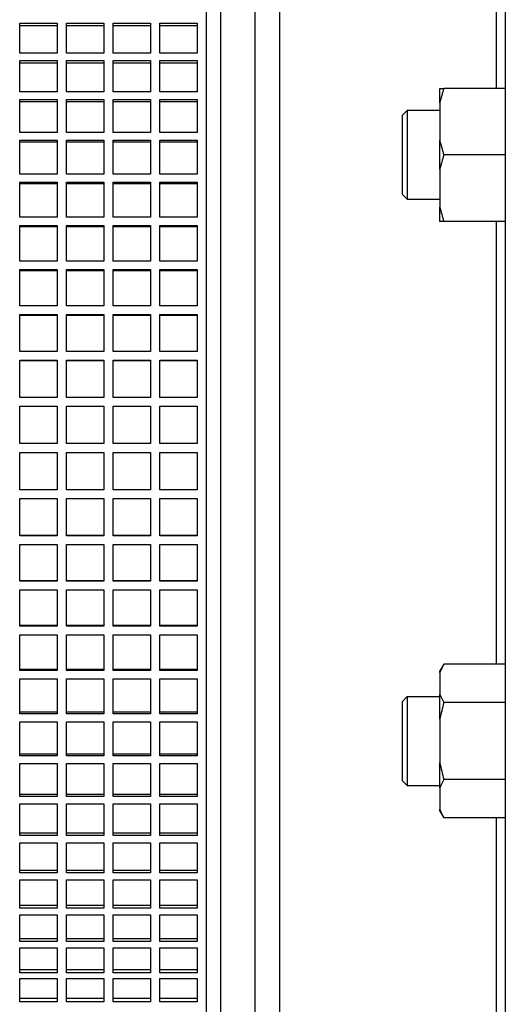
# Model space of a CAD drawing. Units: millimetres. Extents: x -4 to 213, y 0 to 297.
# Drawn here: x 84 to 92, y 248 to 263 of the extents above; entities that cross this region are included whole.
import ezdxf

# ---------------------------------------------------------------- set-up
doc = ezdxf.new("R2010")
doc.units = ezdxf.units.MM

msp = doc.modelspace()

# ---------------------------------------------------------------- linework, layer by layer
at = {"color": 7, "linetype": 'Continuous', "lineweight": 25}
for p, q in [((91.72437, 275.81028), (91.72437, 238.04279)), ((87.36703, 267.53743), (87.36703, 246.31564)), ((87.15315, 256.92653), (87.15315, 267.49796)), ((84.29601, 262.96498), (84.29601, 263.42502)), ((84.29601, 263.42502), (84.86744, 263.42502)), ((84.86744, 263.38264), (84.29601, 263.38264)), ((84.86744, 263.42502), (84.86744, 262.96498)), ((85.0103, 262.96498), (85.0103, 263.42502)), ((85.0103, 263.42502), (85.58173, 263.42502)), ((85.58173, 263.38264), (85.0103, 263.38264)), ((85.58173, 263.42502), (85.58173, 262.96498)), ((85.72458, 262.96498), (85.72458, 263.42502)), ((85.72458, 263.42502), (86.29601, 263.42502)), ((86.29601, 263.38264), (85.72458, 263.38264)), ((86.29601, 263.42502), (86.29601, 262.96498)), ((86.43887, 262.96498), (86.43887, 263.42502)), ((86.43887, 263.42502), (87.0103, 263.42502)), ((87.0103, 263.38264), (86.43887, 263.38264)), ((87.0103, 263.42502), (87.0103, 262.96498)), ((84.86744, 262.96498), (84.29601, 262.96498)), ((84.29601, 262.37193), (84.29601, 262.85358)), ((84.29601, 262.85358), (84.86744, 262.85358)), ((84.86744, 262.85358), (84.86744, 262.37193)), ((85.58173, 262.96498), (85.0103, 262.96498)), ((85.0103, 262.37193), (85.0103, 262.85358)), ((85.0103, 262.85358), (85.58173, 262.85358)), ((85.58173, 262.85358), (85.58173, 262.37193)), ((86.29601, 262.96498), (85.72458, 262.96498)), ((85.72458, 262.37193), (85.72458, 262.85358)), ((85.72458, 262.85358), (86.29601, 262.85358)), ((86.29601, 262.85358), (86.29601, 262.37193)), ((87.0103, 262.96498), (86.43887, 262.96498)), ((86.43887, 262.37193), (86.43887, 262.85358)), ((86.43887, 262.85358), (87.0103, 262.85358)), ((87.0103, 262.85358), (87.0103, 262.37193)), ((84.86744, 262.81513), (84.29601, 262.81513)), ((85.58173, 262.81513), (85.0103, 262.81513)), ((86.29601, 262.81513), (85.72458, 262.81513)), ((87.0103, 262.81513), (86.43887, 262.81513)), ((90.72437, 262.20831), (90.72437, 262.42751)), ((91.72437, 262.42751), (90.78435, 262.42751)), ((84.86744, 262.37193), (84.29601, 262.37193)), ((84.29601, 261.75456), (84.29601, 262.25567)), ((84.29601, 262.25567), (84.86744, 262.25567)), ((84.86744, 262.25567), (84.86744, 261.75456)), ((85.58173, 262.37193), (85.0103, 262.37193)), ((85.0103, 261.75456), (85.0103, 262.25567)), ((85.0103, 262.25567), (85.58173, 262.25567)), ((85.58173, 262.25567), (85.58173, 261.75456)), ((86.29601, 262.37193), (85.72458, 262.37193)), ((85.72458, 261.75456), (85.72458, 262.25567)), ((85.72458, 262.25567), (86.29601, 262.25567)), ((86.29601, 262.25567), (86.29601, 261.75456)), ((87.0103, 262.37193), (86.43887, 262.37193)), ((86.43887, 261.75456), (86.43887, 262.25567)), ((86.43887, 262.25567), (87.0103, 262.25567)), ((87.0103, 262.25567), (87.0103, 261.75456)), ((84.86744, 262.22133), (84.29601, 262.22133)), ((85.58173, 262.22133), (85.0103, 262.22133)), ((86.29601, 262.22133), (85.72458, 262.22133)), ((87.0103, 262.22133), (86.43887, 262.22133)), ((90.22481, 262.08866), (90.15294, 262.01679)), ((90.72437, 262.08822), (90.22437, 262.08822)), ((90.72437, 262.20831), (90.72437, 261.62885)), ((84.86744, 261.75456), (84.29601, 261.75456)), ((84.29601, 261.11562), (84.29601, 261.63396)), ((84.29601, 261.63396), (84.86744, 261.63396)), ((84.86744, 261.63396), (84.86744, 261.11562)), ((85.58173, 261.75456), (85.0103, 261.75456)), ((85.0103, 261.11562), (85.0103, 261.63396)), ((85.0103, 261.63396), (85.58173, 261.63396)), ((85.58173, 261.63396), (85.58173, 261.11562)), ((86.29601, 261.75456), (85.72458, 261.75456)), ((85.72458, 261.11562), (85.72458, 261.63396)), ((85.72458, 261.63396), (86.29601, 261.63396)), ((86.29601, 261.63396), (86.29601, 261.11562)), ((87.0103, 261.75456), (86.43887, 261.75456)), ((86.43887, 261.11562), (86.43887, 261.63396)), ((86.43887, 261.63396), (87.0103, 261.63396)), ((87.0103, 261.63396), (87.0103, 261.11562)), ((90.72437, 261.19045), (90.72437, 261.62885)), ((84.86744, 261.60388), (84.29601, 261.60388)), ((85.58173, 261.60388), (85.0103, 261.60388)), ((86.29601, 261.60388), (85.72458, 261.60388)), ((87.0103, 261.60388), (86.43887, 261.60388)), ((91.72437, 261.40965), (90.78435, 261.40965)), ((90.72437, 261.19045), (90.72437, 260.61099)), ((84.86744, 261.11562), (84.29601, 261.11562)), ((85.58173, 261.11562), (85.0103, 261.11562)), ((86.29601, 261.11562), (85.72458, 261.11562)), ((87.0103, 261.11562), (86.43887, 261.11562)), ((84.29601, 260.45798), (84.29601, 260.99122)), ((84.29601, 260.99122), (84.86744, 260.99122)), ((84.86744, 260.96554), (84.29601, 260.96554)), ((84.86744, 260.99122), (84.86744, 260.45798)), ((85.0103, 260.45798), (85.0103, 260.99122)), ((85.0103, 260.99122), (85.58173, 260.99122)), ((85.58173, 260.96554), (85.0103, 260.96554)), ((85.58173, 260.99122), (85.58173, 260.45798)), ((85.72458, 260.45798), (85.72458, 260.99122)), ((85.72458, 260.99122), (86.29601, 260.99122)), ((86.29601, 260.96554), (85.72458, 260.96554)), ((86.29601, 260.99122), (86.29601, 260.45798)), ((86.43887, 260.45798), (86.43887, 260.99122)), ((86.43887, 260.99122), (87.0103, 260.99122)), ((87.0103, 260.96554), (86.43887, 260.96554)), ((87.0103, 260.99122), (87.0103, 260.45798)), ((90.15294, 260.80251), (90.22481, 260.73064)), ((90.22437, 260.73108), (90.72437, 260.73108)), ((90.72437, 260.39179), (90.72437, 260.61099)), ((84.86744, 260.45798), (84.29601, 260.45798)), ((85.58173, 260.45798), (85.0103, 260.45798)), ((86.29601, 260.45798), (85.72458, 260.45798)), ((87.0103, 260.45798), (86.43887, 260.45798)), ((84.29601, 259.78456), (84.29601, 260.33033)), ((84.29601, 260.33033), (84.86744, 260.33033)), ((84.86744, 260.30916), (84.29601, 260.30916)), ((84.86744, 260.33033), (84.86744, 259.78456)), ((85.0103, 259.78456), (85.0103, 260.33033)), ((85.0103, 260.33033), (85.58173, 260.33033)), ((85.58173, 260.30916), (85.0103, 260.30916)), ((85.58173, 260.33033), (85.58173, 259.78456)), ((85.72458, 259.78456), (85.72458, 260.33033)), ((85.72458, 260.33033), (86.29601, 260.33033)), ((86.29601, 260.30916), (85.72458, 260.30916)), ((86.29601, 260.33033), (86.29601, 259.78456)), ((86.43887, 259.78456), (86.43887, 260.33033)), ((86.43887, 260.33033), (87.0103, 260.33033)), ((87.0103, 260.30916), (86.43887, 260.30916)), ((87.0103, 260.33033), (87.0103, 259.78456)), ((91.72437, 260.39179), (90.78435, 260.39179)), ((84.86744, 259.78456), (84.29601, 259.78456)), ((85.58173, 259.78456), (85.0103, 259.78456)), ((86.29601, 259.78456), (85.72458, 259.78456)), ((87.0103, 259.78456), (86.43887, 259.78456)), ((84.29601, 259.09838), (84.29601, 259.65424)), ((84.29601, 259.65424), (84.86744, 259.65424)), ((84.86744, 259.63768), (84.29601, 259.63768)), ((84.86744, 259.65424), (84.86744, 259.09838)), ((85.0103, 259.09838), (85.0103, 259.65424)), ((85.0103, 259.65424), (85.58173, 259.65424)), ((85.58173, 259.63768), (85.0103, 259.63768)), ((85.58173, 259.65424), (85.58173, 259.09838)), ((85.72458, 259.09838), (85.72458, 259.65424)), ((85.72458, 259.65424), (86.29601, 259.65424)), ((86.29601, 259.63768), (85.72458, 259.63768)), ((86.29601, 259.65424), (86.29601, 259.09838)), ((86.43887, 259.09838), (86.43887, 259.65424)), ((86.43887, 259.65424), (87.0103, 259.65424)), ((87.0103, 259.63768), (86.43887, 259.63768)), ((87.0103, 259.65424), (87.0103, 259.09838)), ((84.86744, 259.09838), (84.29601, 259.09838)), ((85.58173, 259.09838), (85.0103, 259.09838)), ((86.29601, 259.09838), (85.72458, 259.09838)), ((87.0103, 259.09838), (86.43887, 259.09838)), ((84.29601, 258.4025), (84.29601, 258.96596)), ((84.29601, 258.96596), (84.86744, 258.96596)), ((84.86744, 258.95408), (84.29601, 258.95408)), ((84.86744, 258.96596), (84.86744, 258.4025)), ((85.0103, 258.4025), (85.0103, 258.96596)), ((85.0103, 258.96596), (85.58173, 258.96596)), ((85.58173, 258.95408), (85.0103, 258.95408)), ((85.58173, 258.96596), (85.58173, 258.4025)), ((85.72458, 258.4025), (85.72458, 258.96596)), ((85.72458, 258.96596), (86.29601, 258.96596)), ((86.29601, 258.95408), (85.72458, 258.95408)), ((86.29601, 258.96596), (86.29601, 258.4025)), ((86.43887, 258.4025), (86.43887, 258.96596)), ((86.43887, 258.96596), (87.0103, 258.96596)), ((87.0103, 258.95408), (86.43887, 258.95408)), ((87.0103, 258.96596), (87.0103, 258.4025)), ((84.86744, 258.4025), (84.29601, 258.4025)), ((85.58173, 258.4025), (85.0103, 258.4025)), ((86.29601, 258.4025), (85.72458, 258.4025)), ((87.0103, 258.4025), (86.43887, 258.4025)), ((84.29601, 257.70002), (84.29601, 258.26858)), ((84.29601, 258.26858), (84.86744, 258.26858)), ((84.86744, 258.26143), (84.29601, 258.26143)), ((84.86744, 258.26858), (84.86744, 257.70002)), ((85.0103, 257.70002), (85.0103, 258.26858)), ((85.0103, 258.26858), (85.58173, 258.26858)), ((85.58173, 258.26143), (85.0103, 258.26143)), ((85.58173, 258.26858), (85.58173, 257.70002)), ((85.72458, 257.70002), (85.72458, 258.26858)), ((85.72458, 258.26858), (86.29601, 258.26858)), ((86.29601, 258.26143), (85.72458, 258.26143)), ((86.29601, 258.26858), (86.29601, 257.70002)), ((86.43887, 257.70002), (86.43887, 258.26858)), ((86.43887, 258.26858), (87.0103, 258.26858)), ((87.0103, 258.26143), (86.43887, 258.26143)), ((87.0103, 258.26858), (87.0103, 257.70002)), ((84.86744, 257.70002), (84.29601, 257.70002)), ((84.29601, 256.99409), (84.29601, 257.5652)), ((84.29601, 257.5652), (84.86744, 257.5652)), ((84.86744, 257.56282), (84.29601, 257.56282)), ((84.86744, 257.5652), (84.86744, 256.99409)), ((85.58173, 257.70002), (85.0103, 257.70002)), ((85.0103, 256.99409), (85.0103, 257.5652)), ((85.0103, 257.5652), (85.58173, 257.5652)), ((85.58173, 257.56282), (85.0103, 257.56282)), ((85.58173, 257.5652), (85.58173, 256.99409)), ((86.29601, 257.70002), (85.72458, 257.70002)), ((85.72458, 256.99409), (85.72458, 257.5652)), ((85.72458, 257.5652), (86.29601, 257.5652)), ((86.29601, 257.56282), (85.72458, 257.56282)), ((86.29601, 257.5652), (86.29601, 256.99409)), ((87.0103, 257.70002), (86.43887, 257.70002)), ((86.43887, 256.99409), (86.43887, 257.5652)), ((86.43887, 257.5652), (87.0103, 257.5652)), ((87.0103, 257.56282), (86.43887, 257.56282)), ((87.0103, 257.5652), (87.0103, 256.99409)), ((84.86744, 256.99409), (84.29601, 256.99409)), ((85.58173, 256.99409), (85.0103, 256.99409)), ((86.29601, 256.99409), (85.72458, 256.99409)), ((87.0103, 256.99409), (86.43887, 256.99409)), ((84.29601, 256.28786), (84.29601, 256.85897)), ((84.29601, 256.85897), (84.86744, 256.85897)), ((84.86744, 256.85897), (84.86744, 256.28786)), ((85.0103, 256.28786), (85.0103, 256.85897)), ((85.0103, 256.85897), (85.58173, 256.85897)), ((85.58173, 256.85897), (85.58173, 256.28786)), ((85.72458, 256.28786), (85.72458, 256.85897)), ((85.72458, 256.85897), (86.29601, 256.85897)), ((86.29601, 256.85897), (86.29601, 256.28786)), ((86.43887, 256.28786), (86.43887, 256.85897)), ((86.43887, 256.85897), (87.0103, 256.85897)), ((87.0103, 256.85897), (87.0103, 256.28786)), ((87.15315, 246.35511), (87.15315, 256.92653)), ((84.29601, 256.29025), (84.86744, 256.29025)), ((84.86744, 256.28786), (84.29601, 256.28786)), ((85.0103, 256.29025), (85.58173, 256.29025)), ((85.58173, 256.28786), (85.0103, 256.28786)), ((85.72458, 256.29025), (86.29601, 256.29025)), ((86.29601, 256.28786), (85.72458, 256.28786)), ((86.43887, 256.29025), (87.0103, 256.29025)), ((87.0103, 256.28786), (86.43887, 256.28786)), ((84.29601, 255.58449), (84.29601, 256.15305)), ((84.29601, 256.15305), (84.86744, 256.15305)), ((84.86744, 256.15305), (84.86744, 255.58449)), ((85.0103, 255.58449), (85.0103, 256.15305)), ((85.0103, 256.15305), (85.58173, 256.15305)), ((85.58173, 256.15305), (85.58173, 255.58449)), ((85.72458, 255.58449), (85.72458, 256.15305)), ((85.72458, 256.15305), (86.29601, 256.15305)), ((86.29601, 256.15305), (86.29601, 255.58449)), ((86.43887, 255.58449), (86.43887, 256.15305)), ((86.43887, 256.15305), (87.0103, 256.15305)), ((87.0103, 256.15305), (87.0103, 255.58449)), ((84.29601, 255.59164), (84.86744, 255.59164)), ((84.86744, 255.58449), (84.29601, 255.58449)), ((85.0103, 255.59164), (85.58173, 255.59164)), ((85.58173, 255.58449), (85.0103, 255.58449)), ((85.72458, 255.59164), (86.29601, 255.59164)), ((86.29601, 255.58449), (85.72458, 255.58449)), ((86.43887, 255.59164), (87.0103, 255.59164)), ((87.0103, 255.58449), (86.43887, 255.58449)), ((84.29601, 254.8871), (84.29601, 255.45057)), ((84.29601, 255.45057), (84.86744, 255.45057)), ((84.86744, 255.45057), (84.86744, 254.8871)), ((85.0103, 254.8871), (85.0103, 255.45057)), ((85.0103, 255.45057), (85.58173, 255.45057)), ((85.58173, 255.45057), (85.58173, 254.8871)), ((85.72458, 254.8871), (85.72458, 255.45057)), ((85.72458, 255.45057), (86.29601, 255.45057)), ((86.29601, 255.45057), (86.29601, 254.8871)), ((86.43887, 254.8871), (86.43887, 255.45057)), ((86.43887, 255.45057), (87.0103, 255.45057)), ((87.0103, 255.45057), (87.0103, 254.8871)), ((84.29601, 254.89899), (84.86744, 254.89899)), ((84.86744, 254.8871), (84.29601, 254.8871)), ((85.0103, 254.89899), (85.58173, 254.89899)), ((85.58173, 254.8871), (85.0103, 254.8871)), ((85.72458, 254.89899), (86.29601, 254.89899)), ((86.29601, 254.8871), (85.72458, 254.8871)), ((86.43887, 254.89899), (87.0103, 254.89899)), ((87.0103, 254.8871), (86.43887, 254.8871)), ((84.29601, 254.19883), (84.29601, 254.75469)), ((84.29601, 254.75469), (84.86744, 254.75469)), ((84.86744, 254.75469), (84.86744, 254.19883)), ((85.0103, 254.19883), (85.0103, 254.75469)), ((85.0103, 254.75469), (85.58173, 254.75469)), ((85.58173, 254.75469), (85.58173, 254.19883)), ((85.72458, 254.19883), (85.72458, 254.75469)), ((85.72458, 254.75469), (86.29601, 254.75469)), ((86.29601, 254.75469), (86.29601, 254.19883)), ((86.43887, 254.19883), (86.43887, 254.75469)), ((86.43887, 254.75469), (87.0103, 254.75469)), ((87.0103, 254.75469), (87.0103, 254.19883)), ((84.29601, 254.21539), (84.86744, 254.21539)), ((84.86744, 254.19883), (84.29601, 254.19883)), ((85.0103, 254.21539), (85.58173, 254.21539)), ((85.58173, 254.19883), (85.0103, 254.19883)), ((85.72458, 254.21539), (86.29601, 254.21539)), ((86.29601, 254.19883), (85.72458, 254.19883)), ((86.43887, 254.21539), (87.0103, 254.21539)), ((87.0103, 254.19883), (86.43887, 254.19883)), ((84.29601, 253.52274), (84.29601, 254.06851)), ((84.29601, 254.06851), (84.86744, 254.06851)), ((84.86744, 254.06851), (84.86744, 253.52274)), ((85.0103, 253.52274), (85.0103, 254.06851)), ((85.0103, 254.06851), (85.58173, 254.06851)), ((85.58173, 254.06851), (85.58173, 253.52274)), ((85.72458, 253.52274), (85.72458, 254.06851)), ((85.72458, 254.06851), (86.29601, 254.06851)), ((86.29601, 254.06851), (86.29601, 253.52274)), ((86.43887, 253.52274), (86.43887, 254.06851)), ((86.43887, 254.06851), (87.0103, 254.06851)), ((87.0103, 254.06851), (87.0103, 253.52274)), ((84.29601, 253.54391), (84.86744, 253.54391)), ((84.86744, 253.52274), (84.29601, 253.52274)), ((85.0103, 253.54391), (85.58173, 253.54391)), ((85.58173, 253.52274), (85.0103, 253.52274)), ((85.72458, 253.54391), (86.29601, 253.54391)), ((86.29601, 253.52274), (85.72458, 253.52274)), ((86.43887, 253.54391), (87.0103, 253.54391)), ((87.0103, 253.52274), (86.43887, 253.52274)), ((90.78435, 253.61874), (90.72437, 253.51485)), ((90.72437, 253.49219), (90.72437, 253.51485)), ((91.72437, 253.61874), (90.78435, 253.61874)), ((84.29601, 252.86185), (84.29601, 253.39509)), ((84.29601, 253.39509), (84.86744, 253.39509)), ((84.86744, 253.39509), (84.86744, 252.86185)), ((85.0103, 252.86185), (85.0103, 253.39509)), ((85.0103, 253.39509), (85.58173, 253.39509)), ((85.58173, 253.39509), (85.58173, 252.86185)), ((85.72458, 252.86185), (85.72458, 253.39509)), ((85.72458, 253.39509), (86.29601, 253.39509)), ((86.29601, 253.39509), (86.29601, 252.86185)), ((86.43887, 252.86185), (86.43887, 253.39509)), ((86.43887, 253.39509), (87.0103, 253.39509)), ((87.0103, 253.39509), (87.0103, 252.86185)), ((90.72437, 253.49219), (90.72437, 253.15763)), ((90.22481, 253.12243), (90.15294, 253.05056)), ((90.15294, 251.83628), (90.15294, 253.05056)), ((90.72437, 253.12199), (90.22437, 253.12199)), ((90.72437, 252.77797), (90.72437, 253.15763)), ((91.72437, 253.03108), (90.78435, 253.03108)), ((84.29601, 252.88753), (84.86744, 252.88753)), ((84.86744, 252.86185), (84.29601, 252.86185)), ((85.0103, 252.88753), (85.58173, 252.88753)), ((85.58173, 252.86185), (85.0103, 252.86185)), ((85.72458, 252.88753), (86.29601, 252.88753)), ((86.29601, 252.86185), (85.72458, 252.86185)), ((86.43887, 252.88753), (87.0103, 252.88753)), ((87.0103, 252.86185), (86.43887, 252.86185)), ((90.72437, 252.77797), (90.72437, 252.10886)), ((84.29601, 252.21911), (84.29601, 252.73745)), ((84.29601, 252.73745), (84.86744, 252.73745)), ((84.86744, 252.73745), (84.86744, 252.21911)), ((85.0103, 252.21911), (85.0103, 252.73745)), ((85.0103, 252.73745), (85.58173, 252.73745)), ((85.58173, 252.73745), (85.58173, 252.21911)), ((85.72458, 252.21911), (85.72458, 252.73745)), ((85.72458, 252.73745), (86.29601, 252.73745)), ((86.29601, 252.73745), (86.29601, 252.21911)), ((86.43887, 252.21911), (86.43887, 252.73745)), ((86.43887, 252.73745), (87.0103, 252.73745)), ((87.0103, 252.73745), (87.0103, 252.21911)), ((84.29601, 252.24919), (84.86744, 252.24919)), ((84.86744, 252.21911), (84.29601, 252.21911)), ((85.0103, 252.24919), (85.58173, 252.24919)), ((85.58173, 252.21911), (85.0103, 252.21911)), ((85.72458, 252.24919), (86.29601, 252.24919)), ((86.29601, 252.21911), (85.72458, 252.21911)), ((86.43887, 252.24919), (87.0103, 252.24919)), ((87.0103, 252.21911), (86.43887, 252.21911)), ((84.29601, 251.5974), (84.29601, 252.09851)), ((84.29601, 252.09851), (84.86744, 252.09851)), ((84.86744, 252.09851), (84.86744, 251.5974)), ((85.0103, 251.5974), (85.0103, 252.09851)), ((85.0103, 252.09851), (85.58173, 252.09851)), ((85.58173, 252.09851), (85.58173, 251.5974)), ((85.72458, 251.5974), (85.72458, 252.09851)), ((85.72458, 252.09851), (86.29601, 252.09851)), ((86.29601, 252.09851), (86.29601, 251.5974)), ((86.43887, 251.5974), (86.43887, 252.09851)), ((86.43887, 252.09851), (87.0103, 252.09851)), ((87.0103, 252.09851), (87.0103, 251.5974)), ((90.72437, 251.7292), (90.72437, 252.10886)), ((91.72437, 251.85576), (90.78435, 251.85576)), ((90.15294, 251.83628), (90.22481, 251.76441)), ((90.22437, 251.76485), (90.72437, 251.76485)), ((90.72437, 251.7292), (90.72437, 251.39465)), ((84.29601, 251.63174), (84.86744, 251.63174)), ((84.86744, 251.5974), (84.29601, 251.5974)), ((85.0103, 251.63174), (85.58173, 251.63174)), ((85.58173, 251.5974), (85.0103, 251.5974)), ((85.72458, 251.63174), (86.29601, 251.63174)), ((86.29601, 251.5974), (85.72458, 251.5974)), ((86.43887, 251.63174), (87.0103, 251.63174)), ((87.0103, 251.5974), (86.43887, 251.5974)), ((84.29601, 250.99949), (84.29601, 251.48114)), ((84.29601, 251.48114), (84.86744, 251.48114)), ((84.86744, 251.48114), (84.86744, 250.99949)), ((85.0103, 250.99949), (85.0103, 251.48114)), ((85.0103, 251.48114), (85.58173, 251.48114)), ((85.58173, 251.48114), (85.58173, 250.99949)), ((85.72458, 250.99949), (85.72458, 251.48114)), ((85.72458, 251.48114), (86.29601, 251.48114)), ((86.29601, 251.48114), (86.29601, 250.99949)), ((86.43887, 250.99949), (86.43887, 251.48114)), ((86.43887, 251.48114), (87.0103, 251.48114)), ((87.0103, 251.48114), (87.0103, 250.99949)), ((90.72437, 251.37199), (90.72437, 251.39465)), ((90.72437, 251.37199), (90.78435, 251.2681)), ((91.72437, 251.2681), (90.78435, 251.2681)), ((84.29601, 251.03793), (84.86744, 251.03793)), ((84.86744, 250.99949), (84.29601, 250.99949)), ((85.0103, 251.03793), (85.58173, 251.03793)), ((85.58173, 250.99949), (85.0103, 250.99949)), ((85.72458, 251.03793), (86.29601, 251.03793)), ((86.29601, 250.99949), (85.72458, 250.99949)), ((86.43887, 251.03793), (87.0103, 251.03793)), ((87.0103, 250.99949), (86.43887, 250.99949)), ((84.29601, 250.42805), (84.29601, 250.88809)), ((84.29601, 250.88809), (84.86744, 250.88809)), ((84.86744, 250.88809), (84.86744, 250.42805)), ((85.0103, 250.42805), (85.0103, 250.88809)), ((85.0103, 250.88809), (85.58173, 250.88809)), ((85.58173, 250.88809), (85.58173, 250.42805)), ((85.72458, 250.42805), (85.72458, 250.88809)), ((85.72458, 250.88809), (86.29601, 250.88809)), ((86.29601, 250.88809), (86.29601, 250.42805)), ((86.43887, 250.42805), (86.43887, 250.88809)), ((86.43887, 250.88809), (87.0103, 250.88809)), ((87.0103, 250.88809), (87.0103, 250.42805)), ((84.29601, 250.47043), (84.86744, 250.47043)), ((84.86744, 250.42805), (84.29601, 250.42805)), ((85.0103, 250.47043), (85.58173, 250.47043)), ((85.58173, 250.42805), (85.0103, 250.42805)), ((85.72458, 250.47043), (86.29601, 250.47043)), ((86.29601, 250.42805), (85.72458, 250.42805)), ((86.43887, 250.47043), (87.0103, 250.47043)), ((87.0103, 250.42805), (86.43887, 250.42805)), ((84.29601, 249.88563), (84.29601, 250.322)), ((84.29601, 250.322), (84.86744, 250.322)), ((84.86744, 250.322), (84.86744, 249.88563)), ((85.0103, 249.88563), (85.0103, 250.322)), ((85.0103, 250.322), (85.58173, 250.322)), ((85.58173, 250.322), (85.58173, 249.88563)), ((85.72458, 249.88563), (85.72458, 250.322)), ((85.72458, 250.322), (86.29601, 250.322)), ((86.29601, 250.322), (86.29601, 249.88563)), ((86.43887, 249.88563), (86.43887, 250.322)), ((86.43887, 250.322), (87.0103, 250.322)), ((87.0103, 250.322), (87.0103, 249.88563)), ((84.29601, 249.93177), (84.86744, 249.93177)), ((84.86744, 249.88563), (84.29601, 249.88563)), ((85.0103, 249.93177), (85.58173, 249.93177)), ((85.58173, 249.88563), (85.0103, 249.88563)), ((85.72458, 249.93177), (86.29601, 249.93177)), ((86.29601, 249.88563), (85.72458, 249.88563)), ((86.43887, 249.93177), (87.0103, 249.93177)), ((87.0103, 249.88563), (86.43887, 249.88563)), ((84.29601, 249.37466), (84.29601, 249.78542)), ((84.29601, 249.78542), (84.86744, 249.78542)), ((84.86744, 249.78542), (84.86744, 249.37466)), ((85.0103, 249.37466), (85.0103, 249.78542)), ((85.0103, 249.78542), (85.58173, 249.78542)), ((85.58173, 249.78542), (85.58173, 249.37466)), ((85.72458, 249.37466), (85.72458, 249.78542)), ((85.72458, 249.78542), (86.29601, 249.78542)), ((86.29601, 249.78542), (86.29601, 249.37466)), ((86.43887, 249.37466), (86.43887, 249.78542)), ((86.43887, 249.78542), (87.0103, 249.78542)), ((87.0103, 249.78542), (87.0103, 249.37466)), ((84.29601, 249.42434), (84.86744, 249.42434)), ((84.86744, 249.37466), (84.29601, 249.37466)), ((84.29601, 248.89742), (84.29601, 249.28073)), ((84.29601, 249.28073), (84.86744, 249.28073)), ((84.86744, 249.28073), (84.86744, 248.89742)), ((85.0103, 249.42434), (85.58173, 249.42434)), ((85.58173, 249.37466), (85.0103, 249.37466)), ((85.0103, 248.89742), (85.0103, 249.28073)), ((85.0103, 249.28073), (85.58173, 249.28073)), ((85.58173, 249.28073), (85.58173, 248.89742)), ((85.72458, 249.42434), (86.29601, 249.42434)), ((86.29601, 249.37466), (85.72458, 249.37466)), ((85.72458, 248.89742), (85.72458, 249.28073)), ((85.72458, 249.28073), (86.29601, 249.28073)), ((86.29601, 249.28073), (86.29601, 248.89742)), ((86.43887, 249.42434), (87.0103, 249.42434)), ((87.0103, 249.37466), (86.43887, 249.37466)), ((86.43887, 248.89742), (86.43887, 249.28073)), ((86.43887, 249.28073), (87.0103, 249.28073)), ((87.0103, 249.28073), (87.0103, 248.89742)), ((84.29601, 248.95042), (84.86744, 248.95042)), ((84.86744, 248.89742), (84.29601, 248.89742)), ((85.0103, 248.95042), (85.58173, 248.95042)), ((85.58173, 248.89742), (85.0103, 248.89742)), ((85.72458, 248.95042), (86.29601, 248.95042)), ((86.29601, 248.89742), (85.72458, 248.89742)), ((86.43887, 248.95042), (87.0103, 248.95042)), ((87.0103, 248.89742), (86.43887, 248.89742)), ((84.29601, 248.45604), (84.29601, 248.81019)), ((84.29601, 248.81019), (84.86744, 248.81019)), ((84.86744, 248.81019), (84.86744, 248.45604)), ((85.0103, 248.45604), (85.0103, 248.81019)), ((85.0103, 248.81019), (85.58173, 248.81019)), ((85.58173, 248.81019), (85.58173, 248.45604)), ((85.72458, 248.45604), (85.72458, 248.81019)), ((85.72458, 248.81019), (86.29601, 248.81019)), ((86.29601, 248.81019), (86.29601, 248.45604)), ((86.43887, 248.45604), (86.43887, 248.81019)), ((86.43887, 248.81019), (87.0103, 248.81019)), ((87.0103, 248.81019), (87.0103, 248.45604)), ((84.29601, 248.51212), (84.86744, 248.51212)), ((84.86744, 248.45604), (84.29601, 248.45604)), ((85.0103, 248.51212), (85.58173, 248.51212)), ((85.58173, 248.45604), (85.0103, 248.45604)), ((85.72458, 248.51212), (86.29601, 248.51212)), ((86.29601, 248.45604), (85.72458, 248.45604)), ((86.43887, 248.51212), (87.0103, 248.51212)), ((87.0103, 248.45604), (86.43887, 248.45604))]:
    msp.add_line(p, q, dxfattribs=at)
for points, knots in [([(88.27159, 271.85146), (88.27159, 271.85146), (88.27159, 271.75525), (88.27159, 271.37411), (88.27159, 271.08919), (88.27159, 270.34155), (88.27159, 269.87886), (88.27159, 268.79346), (88.27159, 268.17078), (88.27159, 266.78933), (88.27159, 266.03059), (88.27159, 264.40617), (88.27159, 263.54053), (88.27159, 261.73558), (88.27159, 260.79631), (88.27159, 258.88018), (88.27159, 257.90337), (88.27159, 255.9497), (88.27159, 254.97289), (88.27159, 253.05676), (88.27159, 252.11749), (88.27159, 250.31253), (88.27159, 249.4469), (88.27159, 247.82248), (88.27159, 247.06374), (88.27159, 245.68229), (88.27159, 245.05961), (88.27159, 243.97421), (88.27159, 243.51152), (88.27159, 242.76388), (88.27159, 242.47895), (88.27159, 242.09781), (88.27159, 242.00161), (88.27159, 242.00161)], [0, 0, 0, 0, 0.0625, 0.0625, 0.125, 0.125, 0.1875, 0.1875, 0.25, 0.25, 0.3125, 0.3125, 0.375, 0.375, 0.4375, 0.4375, 0.5, 0.5, 0.5625, 0.5625, 0.625, 0.625, 0.6875, 0.6875, 0.75, 0.75, 0.8125, 0.8125, 0.875, 0.875, 0.9375, 0.9375, 1, 1, 1, 1]), ([(87.8956, 242.53857), (87.8956, 242.53864), (87.8956, 242.53877), (87.8956, 242.53984), (87.8956, 242.54156), (87.8956, 242.54397), (87.8956, 242.54707), (87.8956, 242.55086), (87.8956, 242.55533), (87.8956, 242.5605), (87.8956, 242.56635), (87.8956, 242.5729), (87.8956, 242.58013), (87.8956, 242.58805), (87.8956, 242.61306), (87.8956, 242.66721), (87.8956, 242.77474), (87.8956, 242.91494), (87.8956, 243.09015), (87.8956, 243.29946), (87.8956, 243.54509), (87.8956, 243.82541), (87.8956, 244.24886), (87.8956, 244.86568), (87.8956, 245.73821), (87.8956, 246.73454), (87.8956, 247.83967), (87.8956, 249.03519), (87.8956, 250.30023), (87.8956, 251.61263), (87.8956, 252.95015), (87.8956, 254.29154), (87.8956, 255.61745), (87.8956, 256.92653), (87.8956, 258.23562), (87.8956, 259.56153), (87.8956, 260.90292), (87.8956, 262.24044), (87.8956, 263.55284), (87.8956, 264.81788), (87.8956, 266.01339), (87.8956, 267.11852), (87.8956, 268.11485), (87.8956, 268.98739), (87.8956, 269.6042), (87.8956, 270.02765), (87.8956, 270.30797), (87.8956, 270.55361), (87.8956, 270.76291), (87.8956, 270.93813), (87.8956, 271.07833), (87.8956, 271.18586), (87.8956, 271.24322), (87.8956, 271.27213), (87.8956, 271.2852), (87.8956, 271.29588), (87.8956, 271.30421), (87.8956, 271.31011), (87.8956, 271.31381), (87.8956, 271.31427), (87.8956, 271.3145)], [0, 0, 0, 0, 0.00220488, 0.00440919, 0.00661303, 0.00881652, 0.01101975, 0.01322283, 0.01542586, 0.01762896, 0.01983223, 0.02203577, 0.02423969, 0.02644409, 0.02864909, 0.04345445, 0.05826063, 0.07350609, 0.08875237, 0.10438507, 0.12001856, 0.13597547, 0.1519332, 0.18434156, 0.21709469, 0.25002296, 0.28295122, 0.31570435, 0.34811271, 0.38001731, 0.41127407, 0.44175706, 0.47136059, 0.50000007, 0.52863955, 0.55824308, 0.58872607, 0.61998282, 0.65188743, 0.68429579, 0.71704891, 0.74997718, 0.78290545, 0.81565858, 0.84806694, 0.86402385, 0.87998157, 0.89561427, 0.91124777, 0.92649323, 0.94173951, 0.95654487, 0.97135105, 0.97544535, 0.97953799, 0.98362965, 0.987721, 0.99181273, 0.9959055, 1, 1, 1, 1]), ([(90.22437, 262.08202), (90.22437, 262.08383), (90.22437, 262.09296), (90.22437, 262.0376), (90.22437, 261.91289), (90.22437, 261.72608), (90.22437, 261.50504), (90.22437, 261.27285), (90.22437, 261.0562), (90.22437, 260.9079), (90.22436, 260.83161), (90.22438, 260.77368), (90.22437, 260.7317), (90.22437, 260.73723), (90.22437, 260.73898)], [0, 0, 0, 0, 0.02652466, 0.13386055, 0.24119643, 0.34853231, 0.4558682, 0.56320408, 0.67053996, 0.77787584, 0.83322644, 0.85735299, 0.95493375, 1, 1, 1, 1]), ([(90.15294, 260.80418), (90.15294, 260.80428), (90.15294, 260.80445), (90.15294, 260.81451), (90.15294, 260.82658), (90.15294, 260.84246), (90.15294, 260.85839), (90.15294, 260.87063), (90.15294, 260.87805), (90.15294, 260.89029), (90.15294, 260.90614), (90.15294, 260.92623), (90.15294, 260.94215), (90.15294, 260.9589), (90.15294, 260.98232), (90.15294, 261.00728), (90.15294, 261.03365), (90.15294, 261.05408), (90.15294, 261.07515), (90.15294, 261.09681), (90.15294, 261.12644), (90.15294, 261.15712), (90.15294, 261.18866), (90.15294, 261.2127), (90.15294, 261.23708), (90.15294, 261.26178), (90.15294, 261.29506), (90.15294, 261.3288), (90.15294, 261.36278), (90.15294, 261.38835), (90.15294, 261.41395), (90.15294, 261.43954), (90.15294, 261.4736), (90.15294, 261.50748), (90.15294, 261.54097), (90.15294, 261.56584), (90.15294, 261.59044), (90.15294, 261.61471), (90.15294, 261.6466), (90.15294, 261.67769), (90.15294, 261.70779), (90.15294, 261.72982), (90.15294, 261.75129), (90.15294, 261.77215), (90.15294, 261.79911), (90.15294, 261.82472), (90.15294, 261.84882), (90.15294, 261.86611), (90.15294, 261.88259), (90.15294, 261.89823), (90.15294, 261.91792), (90.15294, 261.93584), (90.15294, 261.95186), (90.15294, 261.96291), (90.15294, 261.97297), (90.15294, 261.98204), (90.15294, 261.99277), (90.15294, 262.00144), (90.15294, 262.008), (90.15294, 262.01184), (90.15294, 262.01467), (90.15294, 262.01619), (90.15294, 262.01711), (90.15294, 262.01673), (90.15294, 262.01671)], [0, 0, 0, 0, 0.03844155, 0.06482964, 0.09121763, 0.11760574, 0.14204685, 0.15433302, 0.16048441, 0.16663812, 0.19349844, 0.20691956, 0.22034068, 0.23376182, 0.24718297, 0.27404317, 0.2874643, 0.30088545, 0.31430658, 0.3277277, 0.34114883, 0.36800912, 0.38143025, 0.39485138, 0.40827251, 0.42169366, 0.4351148, 0.46197494, 0.47539608, 0.48881723, 0.50223836, 0.51565949, 0.52908062, 0.5559409, 0.56936203, 0.58278316, 0.59620429, 0.60962544, 0.62304658, 0.64990673, 0.66332786, 0.67674901, 0.69017014, 0.70359127, 0.7170124, 0.74387269, 0.75729382, 0.77071494, 0.78413607, 0.79755722, 0.81097836, 0.83783851, 0.85125964, 0.86468079, 0.87810193, 0.89152305, 0.90494418, 0.93180447, 0.9452256, 0.95864673, 0.97206786, 0.98548901, 0.99891014, 1, 1, 1, 1]), ([(90.22437, 253.12199), (90.22437, 253.12199), (90.22437, 253.1176), (90.22437, 253.10029), (90.22437, 253.08718), (90.22437, 253.05317), (90.22437, 253.03228), (90.22437, 252.995), (90.22437, 252.98165), (90.22437, 252.95349), (90.22437, 252.93863), (90.22437, 252.90738), (90.22437, 252.89099), (90.22437, 252.85664), (90.22437, 252.83858), (90.22437, 252.783), (90.22437, 252.74401), (90.22437, 252.66222), (90.22437, 252.61899), (90.22437, 252.5321), (90.22437, 252.48813), (90.22437, 252.4214), (90.22437, 252.39893), (90.22437, 252.35466), (90.22437, 252.33277), (90.22437, 252.26777), (90.22437, 252.22527), (90.22437, 252.14256), (90.22437, 252.10355), (90.22437, 252.04841), (90.22437, 252.03059), (90.22437, 251.99612), (90.22437, 251.97946), (90.22437, 251.93233), (90.22437, 251.90429), (90.22437, 251.86728), (90.22437, 251.85574), (90.22437, 251.83465), (90.22437, 251.82516), (90.22437, 251.79973), (90.22437, 251.78681), (90.22437, 251.77367), (90.22438, 251.77036), (90.22437, 251.76595), (90.22437, 251.76485), (90.22437, 251.76485)], [0, 0, 0, 0, 0.0625, 0.0625, 0.125, 0.125, 0.1875, 0.1875, 0.21875, 0.21875, 0.25, 0.25, 0.28125, 0.28125, 0.3125, 0.3125, 0.375, 0.375, 0.4375, 0.4375, 0.5, 0.5, 0.53125, 0.53125, 0.5625, 0.5625, 0.625, 0.625, 0.6875, 0.6875, 0.71875, 0.71875, 0.75, 0.75, 0.8125, 0.8125, 0.84375, 0.84375, 0.875, 0.875, 0.9375, 0.9375, 0.96875, 0.96875, 1, 1, 1, 1])]:
    msp.add_open_spline(points, degree=3, knots=knots, dxfattribs=at)
at = {"color": 8, "linetype": 'Continuous', "lineweight": 25}
for points, knots in [([(91.58337, 267.99931), (91.58337, 267.80269), (91.58337, 267.29974), (91.58337, 266.41565), (91.58337, 265.364), (91.58337, 264.25596), (91.58337, 263.27554), (91.58337, 262.65253), (91.58337, 262.42751)], [0, 0, 0, 0, 0.12326451, 0.31530402, 0.50734353, 0.69938303, 0.89142254, 1, 1, 1, 1]), ([(91.58337, 260.39179), (91.58337, 260.07862), (91.58337, 259.35242), (91.58337, 258.19302), (91.58337, 256.92651), (91.58337, 255.66015), (91.58337, 254.55363), (91.58337, 253.87962), (91.58337, 253.61874)], [0, 0, 0, 0, 0.14068551, 0.32622244, 0.51175936, 0.69729629, 0.88283322, 1, 1, 1, 1]), ([(91.58337, 251.2681), (91.58337, 251.09595), (91.58337, 250.5261), (91.58337, 249.59735), (91.58337, 248.48912), (91.58337, 247.43697), (91.58337, 246.49827), (91.58337, 245.94437), (91.58337, 245.69629)], [0, 0, 0, 0, 0.082546092, 0.273238332, 0.463930571, 0.654622811, 0.84531505, 1, 1, 1, 1])]:
    msp.add_open_spline(points, degree=3, knots=knots, dxfattribs=at)
at = {"color": 7, "linetype": 'Continuous', "lineweight": 25}
for points in [[(90.78435, 262.42751), (90.76028, 262.35528), (90.73978, 262.28232), (90.72437, 262.20831)], [(90.72437, 262.42751), (90.73978, 262.42751), (90.76028, 262.42751), (90.78435, 262.42751)], [(90.72437, 261.62885), (90.73978, 261.55484), (90.76028, 261.48188), (90.78435, 261.40965)], [(90.78435, 261.40965), (90.76028, 261.33742), (90.73978, 261.26446), (90.72437, 261.19045)], [(90.72437, 260.61099), (90.73978, 260.53698), (90.76028, 260.46402), (90.78435, 260.39179)], [(90.78435, 260.39179), (90.76028, 260.39179), (90.73978, 260.39179), (90.72437, 260.39179)], [(90.78435, 253.61874), (90.76028, 253.57704), (90.73978, 253.53491), (90.72437, 253.49219)], [(90.72437, 253.15763), (90.73978, 253.1149), (90.76028, 253.07278), (90.78435, 253.03108)], [(90.78435, 253.03108), (90.76028, 252.94768), (90.73978, 252.86343), (90.72437, 252.77797)], [(90.72437, 252.10886), (90.73978, 252.02341), (90.76028, 251.93916), (90.78435, 251.85576)], [(90.78435, 251.85576), (90.76028, 251.81406), (90.73978, 251.77193), (90.72437, 251.7292)], [(90.72437, 251.39465), (90.73978, 251.35192), (90.76028, 251.3098), (90.78435, 251.2681)]]:
    msp.add_open_spline(points, degree=3, dxfattribs=at)

doc.saveas('drawing.dxf')
